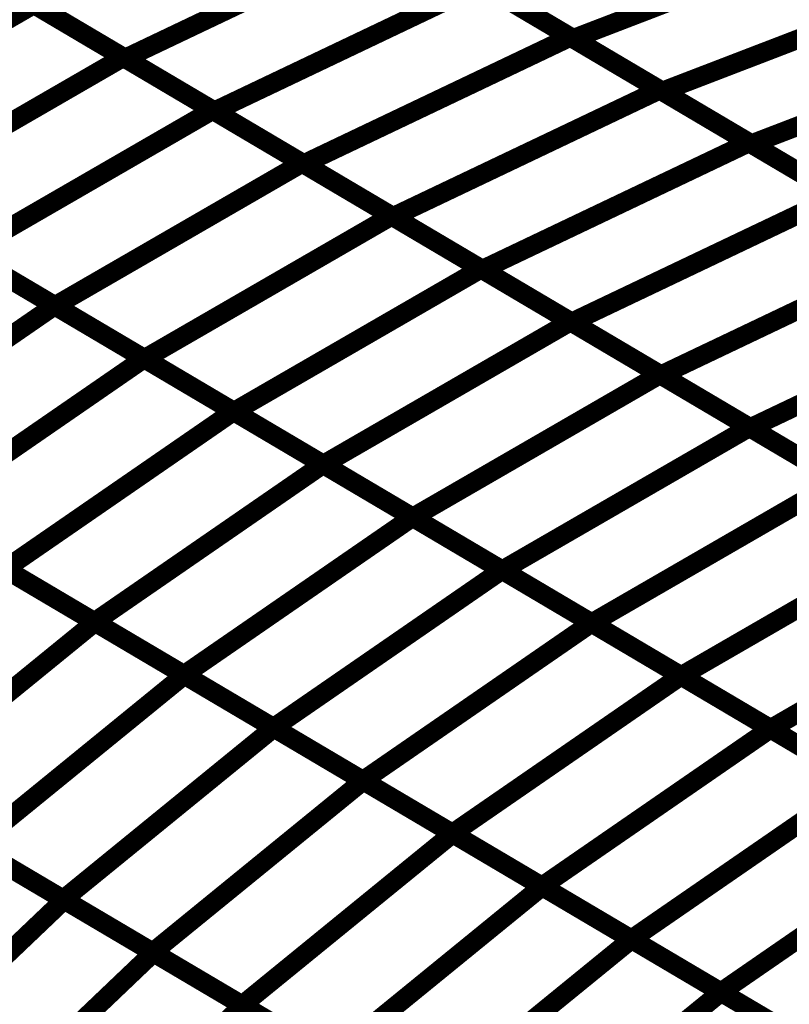
# Model space of a CAD drawing. Extents: x -0.94 to 0.87, y 0.03 to 3.7.
# Drawn here: x -0.12 to 0, y 1.24 to 1.39 of the extents above; entities that cross this region are included whole.
import ezdxf

# ---------------------------------------------------------------- set-up
doc = ezdxf.new("R2010")
doc.units = 0
doc.header["$MEASUREMENT"] = 0

msp = doc.modelspace()

# ---------------------------------------------------------------- linework, layer by layer
at = {"color": 0}
for points in [[(-0.061079, 1.403685, 0.003, 0.003, 0), (-0.10239, 1.384024, 0.003, 0.003, 0)], [(-0.10239, 1.384024, 0.003, 0.003, 0), (-0.061079, 1.403685, 0.003, 0.003, 0)], [(-0.061079, 1.403685, 0.003, 0.003, 0), (-0.10239, 1.384024, 0.003, 0.003, 0)], [(-0.10239, 1.384024, 0.003, 0.003, 0), (-0.061079, 1.403685, 0.003, 0.003, 0)], [(-0.061079, 1.403685, 0.003, 0.003, 0), (-0.033402, 1.387335, 0.003, 0.003, 0)], [(-0.061079, 1.403685, 0.003, 0.003, 0), (-0.033402, 1.387335, 0.003, 0.003, 0)], [(-0.032961, 1.387071, 0.003, 0.003, 0), (-0.060559, 1.403378, 0.003, 0.003, 0)], [(-0.032961, 1.387071, 0.003, 0.003, 0), (-0.060559, 1.403378, 0.003, 0.003, 0)], [(0.011472, 1.404134, 0.003, 0.003, 0), (-0.032961, 1.387071, 0.003, 0.003, 0)], [(-0.032961, 1.387071, 0.003, 0.003, 0), (0.011472, 1.404134, 0.003, 0.003, 0)], [(0.011472, 1.404134, 0.003, 0.003, 0), (-0.032961, 1.387071, 0.003, 0.003, 0)], [(-0.032961, 1.387071, 0.003, 0.003, 0), (0.011472, 1.404134, 0.003, 0.003, 0)], [(-0.10239, 1.384024, 0.003, 0.003, 0), (-0.130067, 1.400374, 0.003, 0.003, 0)], [(-0.10239, 1.384024, 0.003, 0.003, 0), (-0.130067, 1.400374, 0.003, 0.003, 0)], [(-0.04724, 1.395508, 0.003, 0.003, 0), (-0.088551, 1.375846, 0.003, 0.003, 0)], [(-0.088551, 1.375846, 0.003, 0.003, 0), (-0.04724, 1.395508, 0.003, 0.003, 0)], [(-0.04724, 1.395508, 0.003, 0.003, 0), (-0.088551, 1.375846, 0.003, 0.003, 0)], [(-0.088551, 1.375846, 0.003, 0.003, 0), (-0.04724, 1.395508, 0.003, 0.003, 0)], [(-0.04724, 1.395508, 0.003, 0.003, 0), (-0.019567, 1.379157, 0.003, 0.003, 0)], [(-0.04724, 1.395508, 0.003, 0.003, 0), (-0.019567, 1.379157, 0.003, 0.003, 0)], [(0.025276, 1.39598, 0.003, 0.003, 0), (-0.019157, 1.378917, 0.003, 0.003, 0)], [(-0.019157, 1.378917, 0.003, 0.003, 0), (0.025276, 1.39598, 0.003, 0.003, 0)], [(0.025276, 1.39598, 0.003, 0.003, 0), (-0.019157, 1.378917, 0.003, 0.003, 0)], [(-0.019157, 1.378917, 0.003, 0.003, 0), (0.025276, 1.39598, 0.003, 0.003, 0)], [(-0.019157, 1.378917, 0.003, 0.003, 0), (-0.04676, 1.395224, 0.003, 0.003, 0)], [(-0.019157, 1.378917, 0.003, 0.003, 0), (-0.04676, 1.395224, 0.003, 0.003, 0)], [(-0.154827, 1.370256, 0.003, 0.003, 0), (-0.116531, 1.392378, 0.003, 0.003, 0)], [(-0.154827, 1.370256, 0.003, 0.003, 0), (-0.116531, 1.392378, 0.003, 0.003, 0)], [(-0.116531, 1.392378, 0.003, 0.003, 0), (-0.088815, 1.376004, 0.003, 0.003, 0)], [(-0.116531, 1.392378, 0.003, 0.003, 0), (-0.088815, 1.376004, 0.003, 0.003, 0)], [(-0.088551, 1.375846, 0.003, 0.003, 0), (-0.116228, 1.392201, 0.003, 0.003, 0)], [(-0.088551, 1.375846, 0.003, 0.003, 0), (-0.116228, 1.392201, 0.003, 0.003, 0)], [(0.039079, 1.387823, 0.003, 0.003, 0), (-0.005354, 1.37076, 0.003, 0.003, 0)], [(-0.005354, 1.37076, 0.003, 0.003, 0), (0.039079, 1.387823, 0.003, 0.003, 0)], [(0.039079, 1.387823, 0.003, 0.003, 0), (-0.005354, 1.37076, 0.003, 0.003, 0)], [(-0.005354, 1.37076, 0.003, 0.003, 0), (0.039079, 1.387823, 0.003, 0.003, 0)], [(-0.033402, 1.387335, 0.003, 0.003, 0), (-0.074717, 1.367673, 0.003, 0.003, 0)], [(-0.074717, 1.367673, 0.003, 0.003, 0), (-0.033402, 1.387335, 0.003, 0.003, 0)], [(-0.033402, 1.387335, 0.003, 0.003, 0), (-0.074717, 1.367673, 0.003, 0.003, 0)], [(-0.074717, 1.367673, 0.003, 0.003, 0), (-0.033402, 1.387335, 0.003, 0.003, 0)], [(-0.033402, 1.387335, 0.003, 0.003, 0), (-0.005728, 1.37098, 0.003, 0.003, 0)], [(-0.033402, 1.387335, 0.003, 0.003, 0), (-0.005728, 1.37098, 0.003, 0.003, 0)], [(-0.005354, 1.37076, 0.003, 0.003, 0), (-0.032961, 1.387071, 0.003, 0.003, 0)], [(-0.005354, 1.37076, 0.003, 0.003, 0), (-0.032961, 1.387071, 0.003, 0.003, 0)], [(-0.140969, 1.362067, 0.003, 0.003, 0), (-0.102673, 1.384193, 0.003, 0.003, 0)], [(-0.140969, 1.362067, 0.003, 0.003, 0), (-0.102673, 1.384193, 0.003, 0.003, 0)], [(-0.102673, 1.384193, 0.003, 0.003, 0), (-0.074957, 1.367815, 0.003, 0.003, 0)], [(-0.102673, 1.384193, 0.003, 0.003, 0), (-0.074957, 1.367815, 0.003, 0.003, 0)], [(-0.074717, 1.367673, 0.003, 0.003, 0), (-0.10239, 1.384024, 0.003, 0.003, 0)], [(-0.074717, 1.367673, 0.003, 0.003, 0), (-0.10239, 1.384024, 0.003, 0.003, 0)], [(-0.019567, 1.379157, 0.003, 0.003, 0), (-0.060878, 1.359496, 0.003, 0.003, 0)], [(-0.060878, 1.359496, 0.003, 0.003, 0), (-0.019567, 1.379157, 0.003, 0.003, 0)], [(-0.019567, 1.379157, 0.003, 0.003, 0), (-0.060878, 1.359496, 0.003, 0.003, 0)], [(-0.060878, 1.359496, 0.003, 0.003, 0), (-0.019567, 1.379157, 0.003, 0.003, 0)], [(-0.019567, 1.379157, 0.003, 0.003, 0), (0.00811, 1.362807, 0.003, 0.003, 0)], [(-0.019567, 1.379157, 0.003, 0.003, 0), (0.00811, 1.362807, 0.003, 0.003, 0)], [(0.008449, 1.362606, 0.003, 0.003, 0), (-0.019157, 1.378917, 0.003, 0.003, 0)], [(0.008449, 1.362606, 0.003, 0.003, 0), (-0.019157, 1.378917, 0.003, 0.003, 0)], [(-0.088815, 1.376004, 0.003, 0.003, 0), (-0.12711, 1.353882, 0.003, 0.003, 0)], [(-0.12711, 1.353882, 0.003, 0.003, 0), (-0.088815, 1.376004, 0.003, 0.003, 0)], [(-0.088815, 1.376004, 0.003, 0.003, 0), (-0.12711, 1.353882, 0.003, 0.003, 0)], [(-0.12711, 1.353882, 0.003, 0.003, 0), (-0.088815, 1.376004, 0.003, 0.003, 0)], [(-0.088815, 1.376004, 0.003, 0.003, 0), (-0.061098, 1.359626, 0.003, 0.003, 0)], [(-0.088815, 1.376004, 0.003, 0.003, 0), (-0.061098, 1.359626, 0.003, 0.003, 0)], [(-0.060878, 1.359496, 0.003, 0.003, 0), (-0.088551, 1.375846, 0.003, 0.003, 0)], [(-0.060878, 1.359496, 0.003, 0.003, 0), (-0.088551, 1.375846, 0.003, 0.003, 0)], [(-0.005728, 1.37098, 0.003, 0.003, 0), (-0.047039, 1.351319, 0.003, 0.003, 0)], [(-0.047039, 1.351319, 0.003, 0.003, 0), (-0.005728, 1.37098, 0.003, 0.003, 0)], [(-0.005728, 1.37098, 0.003, 0.003, 0), (-0.047039, 1.351319, 0.003, 0.003, 0)], [(-0.047039, 1.351319, 0.003, 0.003, 0), (-0.005728, 1.37098, 0.003, 0.003, 0)], [(-0.005728, 1.37098, 0.003, 0.003, 0), (0.021953, 1.35463, 0.003, 0.003, 0)], [(-0.005728, 1.37098, 0.003, 0.003, 0), (0.021953, 1.35463, 0.003, 0.003, 0)], [(0.022248, 1.354453, 0.003, 0.003, 0), (-0.005354, 1.37076, 0.003, 0.003, 0)], [(0.022248, 1.354453, 0.003, 0.003, 0), (-0.005354, 1.37076, 0.003, 0.003, 0)], [(-0.074957, 1.367815, 0.003, 0.003, 0), (-0.113252, 1.345693, 0.003, 0.003, 0)], [(-0.113252, 1.345693, 0.003, 0.003, 0), (-0.074957, 1.367815, 0.003, 0.003, 0)], [(-0.074957, 1.367815, 0.003, 0.003, 0), (-0.113252, 1.345693, 0.003, 0.003, 0)], [(-0.113252, 1.345693, 0.003, 0.003, 0), (-0.074957, 1.367815, 0.003, 0.003, 0)], [(-0.074957, 1.367815, 0.003, 0.003, 0), (-0.04724, 1.351437, 0.003, 0.003, 0)], [(-0.074957, 1.367815, 0.003, 0.003, 0), (-0.04724, 1.351437, 0.003, 0.003, 0)], [(-0.047039, 1.351319, 0.003, 0.003, 0), (-0.074717, 1.367673, 0.003, 0.003, 0)], [(-0.047039, 1.351319, 0.003, 0.003, 0), (-0.074717, 1.367673, 0.003, 0.003, 0)], [(-0.113252, 1.345693, 0.003, 0.003, 0), (-0.140969, 1.362067, 0.003, 0.003, 0)], [(-0.113252, 1.345693, 0.003, 0.003, 0), (-0.140969, 1.362067, 0.003, 0.003, 0)], [(0.00811, 1.362807, 0.003, 0.003, 0), (-0.033201, 1.343146, 0.003, 0.003, 0)], [(-0.033201, 1.343146, 0.003, 0.003, 0), (0.00811, 1.362807, 0.003, 0.003, 0)], [(0.00811, 1.362807, 0.003, 0.003, 0), (-0.033201, 1.343146, 0.003, 0.003, 0)], [(-0.033201, 1.343146, 0.003, 0.003, 0), (0.00811, 1.362807, 0.003, 0.003, 0)], [(-0.061098, 1.359626, 0.003, 0.003, 0), (-0.099394, 1.337504, 0.003, 0.003, 0)], [(-0.099394, 1.337504, 0.003, 0.003, 0), (-0.061098, 1.359626, 0.003, 0.003, 0)], [(-0.061098, 1.359626, 0.003, 0.003, 0), (-0.099394, 1.337504, 0.003, 0.003, 0)], [(-0.099394, 1.337504, 0.003, 0.003, 0), (-0.061098, 1.359626, 0.003, 0.003, 0)], [(-0.061098, 1.359626, 0.003, 0.003, 0), (-0.033382, 1.343252, 0.003, 0.003, 0)], [(-0.061098, 1.359626, 0.003, 0.003, 0), (-0.033382, 1.343252, 0.003, 0.003, 0)], [(-0.033201, 1.343146, 0.003, 0.003, 0), (-0.060878, 1.359496, 0.003, 0.003, 0)], [(-0.033201, 1.343146, 0.003, 0.003, 0), (-0.060878, 1.359496, 0.003, 0.003, 0)], [(0.021953, 1.35463, 0.003, 0.003, 0), (-0.019358, 1.334969, 0.003, 0.003, 0)], [(-0.019358, 1.334969, 0.003, 0.003, 0), (0.021953, 1.35463, 0.003, 0.003, 0)], [(0.021953, 1.35463, 0.003, 0.003, 0), (-0.019358, 1.334969, 0.003, 0.003, 0)], [(-0.019358, 1.334969, 0.003, 0.003, 0), (0.021953, 1.35463, 0.003, 0.003, 0)], [(-0.099394, 1.337504, 0.003, 0.003, 0), (-0.12711, 1.353882, 0.003, 0.003, 0)], [(-0.099394, 1.337504, 0.003, 0.003, 0), (-0.12711, 1.353882, 0.003, 0.003, 0)], [(-0.04724, 1.351437, 0.003, 0.003, 0), (-0.085535, 1.329315, 0.003, 0.003, 0)], [(-0.085535, 1.329315, 0.003, 0.003, 0), (-0.04724, 1.351437, 0.003, 0.003, 0)], [(-0.04724, 1.351437, 0.003, 0.003, 0), (-0.085535, 1.329315, 0.003, 0.003, 0)], [(-0.085535, 1.329315, 0.003, 0.003, 0), (-0.04724, 1.351437, 0.003, 0.003, 0)], [(-0.04724, 1.351437, 0.003, 0.003, 0), (-0.019524, 1.335063, 0.003, 0.003, 0)], [(-0.04724, 1.351437, 0.003, 0.003, 0), (-0.019524, 1.335063, 0.003, 0.003, 0)], [(-0.019358, 1.334969, 0.003, 0.003, 0), (-0.047039, 1.351319, 0.003, 0.003, 0)], [(-0.019358, 1.334969, 0.003, 0.003, 0), (-0.047039, 1.351319, 0.003, 0.003, 0)], [(-0.085535, 1.329315, 0.003, 0.003, 0), (-0.113252, 1.345693, 0.003, 0.003, 0)], [(-0.085535, 1.329315, 0.003, 0.003, 0), (-0.113252, 1.345693, 0.003, 0.003, 0)], [(0.035791, 1.346453, 0.003, 0.003, 0), (-0.00552, 1.326791, 0.003, 0.003, 0)], [(-0.00552, 1.326791, 0.003, 0.003, 0), (0.035791, 1.346453, 0.003, 0.003, 0)], [(0.035791, 1.346453, 0.003, 0.003, 0), (-0.00552, 1.326791, 0.003, 0.003, 0)], [(-0.00552, 1.326791, 0.003, 0.003, 0), (0.035791, 1.346453, 0.003, 0.003, 0)], [(-0.033382, 1.343252, 0.003, 0.003, 0), (-0.071677, 1.32113, 0.003, 0.003, 0)], [(-0.071677, 1.32113, 0.003, 0.003, 0), (-0.033382, 1.343252, 0.003, 0.003, 0)], [(-0.033382, 1.343252, 0.003, 0.003, 0), (-0.071677, 1.32113, 0.003, 0.003, 0)], [(-0.071677, 1.32113, 0.003, 0.003, 0), (-0.033382, 1.343252, 0.003, 0.003, 0)], [(-0.033382, 1.343252, 0.003, 0.003, 0), (-0.005665, 1.326878, 0.003, 0.003, 0)], [(-0.033382, 1.343252, 0.003, 0.003, 0), (-0.005665, 1.326878, 0.003, 0.003, 0)], [(-0.00552, 1.326791, 0.003, 0.003, 0), (-0.033201, 1.343146, 0.003, 0.003, 0)], [(-0.00552, 1.326791, 0.003, 0.003, 0), (-0.033201, 1.343146, 0.003, 0.003, 0)], [(-0.071677, 1.32113, 0.003, 0.003, 0), (-0.099394, 1.337504, 0.003, 0.003, 0)], [(-0.071677, 1.32113, 0.003, 0.003, 0), (-0.099394, 1.337504, 0.003, 0.003, 0)], [(-0.019524, 1.335063, 0.003, 0.003, 0), (-0.057815, 1.312941, 0.003, 0.003, 0)], [(-0.057815, 1.312941, 0.003, 0.003, 0), (-0.019524, 1.335063, 0.003, 0.003, 0)], [(-0.019524, 1.335063, 0.003, 0.003, 0), (-0.057815, 1.312941, 0.003, 0.003, 0)], [(-0.057815, 1.312941, 0.003, 0.003, 0), (-0.019524, 1.335063, 0.003, 0.003, 0)], [(-0.019524, 1.335063, 0.003, 0.003, 0), (0.008197, 1.318689, 0.003, 0.003, 0)], [(-0.019524, 1.335063, 0.003, 0.003, 0), (0.008197, 1.318689, 0.003, 0.003, 0)], [(0.008319, 1.318614, 0.003, 0.003, 0), (-0.019358, 1.334969, 0.003, 0.003, 0)], [(0.008319, 1.318614, 0.003, 0.003, 0), (-0.019358, 1.334969, 0.003, 0.003, 0)], [(-0.057815, 1.312941, 0.003, 0.003, 0), (-0.085535, 1.329315, 0.003, 0.003, 0)], [(-0.057815, 1.312941, 0.003, 0.003, 0), (-0.085535, 1.329315, 0.003, 0.003, 0)], [(-0.005665, 1.326878, 0.003, 0.003, 0), (-0.043961, 1.304756, 0.003, 0.003, 0)], [(-0.043961, 1.304756, 0.003, 0.003, 0), (-0.005665, 1.326878, 0.003, 0.003, 0)], [(-0.005665, 1.326878, 0.003, 0.003, 0), (-0.043961, 1.304756, 0.003, 0.003, 0)], [(-0.043961, 1.304756, 0.003, 0.003, 0), (-0.005665, 1.326878, 0.003, 0.003, 0)], [(-0.005665, 1.326878, 0.003, 0.003, 0), (0.022051, 1.3105, 0.003, 0.003, 0)], [(-0.005665, 1.326878, 0.003, 0.003, 0), (0.022051, 1.3105, 0.003, 0.003, 0)], [(0.022157, 1.310441, 0.003, 0.003, 0), (-0.00552, 1.326791, 0.003, 0.003, 0)], [(0.022157, 1.310441, 0.003, 0.003, 0), (-0.00552, 1.326791, 0.003, 0.003, 0)], [(-0.043961, 1.304756, 0.003, 0.003, 0), (-0.071677, 1.32113, 0.003, 0.003, 0)], [(-0.043961, 1.304756, 0.003, 0.003, 0), (-0.071677, 1.32113, 0.003, 0.003, 0)], [(0.008197, 1.318689, 0.003, 0.003, 0), (-0.030098, 1.296567, 0.003, 0.003, 0)], [(-0.030098, 1.296567, 0.003, 0.003, 0), (0.008197, 1.318689, 0.003, 0.003, 0)], [(0.008197, 1.318689, 0.003, 0.003, 0), (-0.030098, 1.296567, 0.003, 0.003, 0)], [(-0.030098, 1.296567, 0.003, 0.003, 0), (0.008197, 1.318689, 0.003, 0.003, 0)], [(-0.030098, 1.296567, 0.003, 0.003, 0), (-0.057815, 1.312941, 0.003, 0.003, 0)], [(-0.030098, 1.296567, 0.003, 0.003, 0), (-0.057815, 1.312941, 0.003, 0.003, 0)], [(0.022051, 1.3105, 0.003, 0.003, 0), (-0.016244, 1.288378, 0.003, 0.003, 0)], [(-0.016244, 1.288378, 0.003, 0.003, 0), (0.022051, 1.3105, 0.003, 0.003, 0)], [(0.022051, 1.3105, 0.003, 0.003, 0), (-0.016244, 1.288378, 0.003, 0.003, 0)], [(-0.016244, 1.288378, 0.003, 0.003, 0), (0.022051, 1.3105, 0.003, 0.003, 0)], [(-0.079398, 1.280362, 0.003, 0.003, 0), (-0.043992, 1.304776, 0.003, 0.003, 0)], [(-0.079398, 1.280362, 0.003, 0.003, 0), (-0.043992, 1.304776, 0.003, 0.003, 0)], [(-0.043992, 1.304776, 0.003, 0.003, 0), (-0.016268, 1.288394, 0.003, 0.003, 0)], [(-0.043992, 1.304776, 0.003, 0.003, 0), (-0.016268, 1.288394, 0.003, 0.003, 0)], [(-0.016244, 1.288378, 0.003, 0.003, 0), (-0.043961, 1.304756, 0.003, 0.003, 0)], [(-0.016244, 1.288378, 0.003, 0.003, 0), (-0.043961, 1.304756, 0.003, 0.003, 0)], [(0.035913, 1.302311, 0.003, 0.003, 0), (-0.002382, 1.280189, 0.003, 0.003, 0)], [(-0.002382, 1.280189, 0.003, 0.003, 0), (0.035913, 1.302311, 0.003, 0.003, 0)], [(0.035913, 1.302311, 0.003, 0.003, 0), (-0.002382, 1.280189, 0.003, 0.003, 0)], [(-0.002382, 1.280189, 0.003, 0.003, 0), (0.035913, 1.302311, 0.003, 0.003, 0)], [(-0.065535, 1.272169, 0.003, 0.003, 0), (-0.03013, 1.296583, 0.003, 0.003, 0)], [(-0.065535, 1.272169, 0.003, 0.003, 0), (-0.03013, 1.296583, 0.003, 0.003, 0)], [(-0.03013, 1.296583, 0.003, 0.003, 0), (-0.002402, 1.280201, 0.003, 0.003, 0)], [(-0.03013, 1.296583, 0.003, 0.003, 0), (-0.002402, 1.280201, 0.003, 0.003, 0)], [(-0.002382, 1.280189, 0.003, 0.003, 0), (-0.030098, 1.296567, 0.003, 0.003, 0)], [(-0.002382, 1.280189, 0.003, 0.003, 0), (-0.030098, 1.296567, 0.003, 0.003, 0)], [(-0.016268, 1.288394, 0.003, 0.003, 0), (-0.051673, 1.26398, 0.003, 0.003, 0)], [(-0.051673, 1.26398, 0.003, 0.003, 0), (-0.016268, 1.288394, 0.003, 0.003, 0)], [(-0.016268, 1.288394, 0.003, 0.003, 0), (-0.051673, 1.26398, 0.003, 0.003, 0)], [(-0.051673, 1.26398, 0.003, 0.003, 0), (-0.016268, 1.288394, 0.003, 0.003, 0)], [(-0.016268, 1.288394, 0.003, 0.003, 0), (0.011461, 1.272012, 0.003, 0.003, 0)], [(-0.016268, 1.288394, 0.003, 0.003, 0), (0.011461, 1.272012, 0.003, 0.003, 0)], [(0.011472, 1.272004, 0.003, 0.003, 0), (-0.016244, 1.288378, 0.003, 0.003, 0)], [(0.011472, 1.272004, 0.003, 0.003, 0), (-0.016244, 1.288378, 0.003, 0.003, 0)], [(-0.051673, 1.26398, 0.003, 0.003, 0), (-0.079398, 1.280362, 0.003, 0.003, 0)], [(-0.051673, 1.26398, 0.003, 0.003, 0), (-0.079398, 1.280362, 0.003, 0.003, 0)], [(-0.002402, 1.280201, 0.003, 0.003, 0), (-0.037807, 1.255787, 0.003, 0.003, 0)], [(-0.037807, 1.255787, 0.003, 0.003, 0), (-0.002402, 1.280201, 0.003, 0.003, 0)], [(-0.002402, 1.280201, 0.003, 0.003, 0), (-0.037807, 1.255787, 0.003, 0.003, 0)], [(-0.037807, 1.255787, 0.003, 0.003, 0), (-0.002402, 1.280201, 0.003, 0.003, 0)], [(-0.002402, 1.280201, 0.003, 0.003, 0), (0.025327, 1.263819, 0.003, 0.003, 0)], [(-0.002402, 1.280201, 0.003, 0.003, 0), (0.025327, 1.263819, 0.003, 0.003, 0)], [(0.025335, 1.263815, 0.003, 0.003, 0), (-0.002382, 1.280189, 0.003, 0.003, 0)], [(0.025335, 1.263815, 0.003, 0.003, 0), (-0.002382, 1.280189, 0.003, 0.003, 0)], [(-0.037807, 1.255787, 0.003, 0.003, 0), (-0.065535, 1.272169, 0.003, 0.003, 0)], [(-0.037807, 1.255787, 0.003, 0.003, 0), (-0.065535, 1.272169, 0.003, 0.003, 0)], [(0.011461, 1.272012, 0.003, 0.003, 0), (-0.023945, 1.247598, 0.003, 0.003, 0)], [(-0.023945, 1.247598, 0.003, 0.003, 0), (0.011461, 1.272012, 0.003, 0.003, 0)], [(0.011461, 1.272012, 0.003, 0.003, 0), (-0.023945, 1.247598, 0.003, 0.003, 0)], [(-0.023945, 1.247598, 0.003, 0.003, 0), (0.011461, 1.272012, 0.003, 0.003, 0)], [(-0.023945, 1.247598, 0.003, 0.003, 0), (-0.051673, 1.26398, 0.003, 0.003, 0)], [(-0.023945, 1.247598, 0.003, 0.003, 0), (-0.051673, 1.26398, 0.003, 0.003, 0)], [(0.025327, 1.263819, 0.003, 0.003, 0), (-0.010079, 1.239406, 0.003, 0.003, 0)], [(-0.010079, 1.239406, 0.003, 0.003, 0), (0.025327, 1.263819, 0.003, 0.003, 0)], [(0.025327, 1.263819, 0.003, 0.003, 0), (-0.010079, 1.239406, 0.003, 0.003, 0)], [(-0.010079, 1.239406, 0.003, 0.003, 0), (0.025327, 1.263819, 0.003, 0.003, 0)], [(-0.010079, 1.239406, 0.003, 0.003, 0), (-0.037807, 1.255787, 0.003, 0.003, 0)], [(-0.010079, 1.239406, 0.003, 0.003, 0), (-0.037807, 1.255787, 0.003, 0.003, 0)], [(0.003783, 1.231217, 0.003, 0.003, 0), (-0.023945, 1.247598, 0.003, 0.003, 0)], [(0.003783, 1.231217, 0.003, 0.003, 0), (-0.023945, 1.247598, 0.003, 0.003, 0)], [(0.01765, 1.223024, 0.003, 0.003, 0), (-0.010079, 1.239406, 0.003, 0.003, 0)], [(0.01765, 1.223024, 0.003, 0.003, 0), (-0.010079, 1.239406, 0.003, 0.003, 0)]]:
    msp.add_lwpolyline(points, format="xyseb", dxfattribs=at)
at = {"color": 118}
for points in [[(-0.13039, 1.400567, 0.003, 0.003, 0), (-0.102673, 1.384193, 0.003, 0.003, 0)], [(-0.13039, 1.400567, 0.003, 0.003, 0), (-0.102673, 1.384193, 0.003, 0.003, 0)], [(-0.116531, 1.392378, 0.003, 0.003, 0), (-0.154827, 1.370256, 0.003, 0.003, 0)], [(-0.116531, 1.392378, 0.003, 0.003, 0), (-0.154827, 1.370256, 0.003, 0.003, 0)], [(-0.102673, 1.384193, 0.003, 0.003, 0), (-0.140969, 1.362067, 0.003, 0.003, 0)], [(-0.102673, 1.384193, 0.003, 0.003, 0), (-0.140969, 1.362067, 0.003, 0.003, 0)], [(-0.141043, 1.362114, 0.003, 0.003, 0), (-0.113311, 1.345728, 0.003, 0.003, 0)], [(-0.141043, 1.362114, 0.003, 0.003, 0), (-0.113311, 1.345728, 0.003, 0.003, 0)], [(-0.127181, 1.353921, 0.003, 0.003, 0), (-0.099449, 1.337539, 0.003, 0.003, 0)], [(-0.127181, 1.353921, 0.003, 0.003, 0), (-0.099449, 1.337539, 0.003, 0.003, 0)], [(-0.113311, 1.345728, 0.003, 0.003, 0), (-0.148717, 1.321315, 0.003, 0.003, 0)], [(-0.148717, 1.321315, 0.003, 0.003, 0), (-0.113311, 1.345728, 0.003, 0.003, 0)], [(-0.113311, 1.345728, 0.003, 0.003, 0), (-0.148717, 1.321315, 0.003, 0.003, 0)], [(-0.148717, 1.321315, 0.003, 0.003, 0), (-0.113311, 1.345728, 0.003, 0.003, 0)], [(-0.113311, 1.345728, 0.003, 0.003, 0), (-0.085587, 1.329346, 0.003, 0.003, 0)], [(-0.113311, 1.345728, 0.003, 0.003, 0), (-0.085587, 1.329346, 0.003, 0.003, 0)], [(-0.099449, 1.337539, 0.003, 0.003, 0), (-0.134854, 1.313126, 0.003, 0.003, 0)], [(-0.134854, 1.313126, 0.003, 0.003, 0), (-0.099449, 1.337539, 0.003, 0.003, 0)], [(-0.099449, 1.337539, 0.003, 0.003, 0), (-0.134854, 1.313126, 0.003, 0.003, 0)], [(-0.134854, 1.313126, 0.003, 0.003, 0), (-0.099449, 1.337539, 0.003, 0.003, 0)], [(-0.099449, 1.337539, 0.003, 0.003, 0), (-0.071724, 1.321157, 0.003, 0.003, 0)], [(-0.099449, 1.337539, 0.003, 0.003, 0), (-0.071724, 1.321157, 0.003, 0.003, 0)], [(-0.085587, 1.329346, 0.003, 0.003, 0), (-0.120992, 1.304933, 0.003, 0.003, 0)], [(-0.120992, 1.304933, 0.003, 0.003, 0), (-0.085587, 1.329346, 0.003, 0.003, 0)], [(-0.085587, 1.329346, 0.003, 0.003, 0), (-0.120992, 1.304933, 0.003, 0.003, 0)], [(-0.120992, 1.304933, 0.003, 0.003, 0), (-0.085587, 1.329346, 0.003, 0.003, 0)], [(-0.085587, 1.329346, 0.003, 0.003, 0), (-0.057858, 1.312965, 0.003, 0.003, 0)], [(-0.085587, 1.329346, 0.003, 0.003, 0), (-0.057858, 1.312965, 0.003, 0.003, 0)], [(-0.071724, 1.321157, 0.003, 0.003, 0), (-0.107126, 1.296744, 0.003, 0.003, 0)], [(-0.107126, 1.296744, 0.003, 0.003, 0), (-0.071724, 1.321157, 0.003, 0.003, 0)], [(-0.071724, 1.321157, 0.003, 0.003, 0), (-0.107126, 1.296744, 0.003, 0.003, 0)], [(-0.107126, 1.296744, 0.003, 0.003, 0), (-0.071724, 1.321157, 0.003, 0.003, 0)], [(-0.071724, 1.321157, 0.003, 0.003, 0), (-0.043992, 1.304776, 0.003, 0.003, 0)], [(-0.071724, 1.321157, 0.003, 0.003, 0), (-0.043992, 1.304776, 0.003, 0.003, 0)], [(-0.107126, 1.296744, 0.003, 0.003, 0), (-0.134854, 1.313126, 0.003, 0.003, 0)], [(-0.107126, 1.296744, 0.003, 0.003, 0), (-0.134854, 1.313126, 0.003, 0.003, 0)], [(-0.134783, 1.313083, 0.003, 0.003, 0), (-0.107067, 1.296709, 0.003, 0.003, 0)], [(-0.134783, 1.313083, 0.003, 0.003, 0), (-0.107067, 1.296709, 0.003, 0.003, 0)], [(-0.057858, 1.312965, 0.003, 0.003, 0), (-0.093264, 1.288551, 0.003, 0.003, 0)], [(-0.093264, 1.288551, 0.003, 0.003, 0), (-0.057858, 1.312965, 0.003, 0.003, 0)], [(-0.057858, 1.312965, 0.003, 0.003, 0), (-0.093264, 1.288551, 0.003, 0.003, 0)], [(-0.093264, 1.288551, 0.003, 0.003, 0), (-0.057858, 1.312965, 0.003, 0.003, 0)], [(-0.057858, 1.312965, 0.003, 0.003, 0), (-0.03013, 1.296583, 0.003, 0.003, 0)], [(-0.057858, 1.312965, 0.003, 0.003, 0), (-0.03013, 1.296583, 0.003, 0.003, 0)], [(-0.093264, 1.288551, 0.003, 0.003, 0), (-0.120992, 1.304933, 0.003, 0.003, 0)], [(-0.093264, 1.288551, 0.003, 0.003, 0), (-0.120992, 1.304933, 0.003, 0.003, 0)], [(-0.120925, 1.304898, 0.003, 0.003, 0), (-0.093213, 1.288524, 0.003, 0.003, 0)], [(-0.120925, 1.304898, 0.003, 0.003, 0), (-0.093213, 1.288524, 0.003, 0.003, 0)], [(-0.043992, 1.304776, 0.003, 0.003, 0), (-0.079398, 1.280362, 0.003, 0.003, 0)], [(-0.043992, 1.304776, 0.003, 0.003, 0), (-0.079398, 1.280362, 0.003, 0.003, 0)], [(-0.107067, 1.296709, 0.003, 0.003, 0), (-0.139681, 1.270142, 0.003, 0.003, 0)], [(-0.139681, 1.270142, 0.003, 0.003, 0), (-0.107067, 1.296709, 0.003, 0.003, 0)], [(-0.107067, 1.296709, 0.003, 0.003, 0), (-0.139681, 1.270142, 0.003, 0.003, 0)], [(-0.139681, 1.270142, 0.003, 0.003, 0), (-0.107067, 1.296709, 0.003, 0.003, 0)], [(-0.079398, 1.280362, 0.003, 0.003, 0), (-0.107126, 1.296744, 0.003, 0.003, 0)], [(-0.079398, 1.280362, 0.003, 0.003, 0), (-0.107126, 1.296744, 0.003, 0.003, 0)], [(-0.107067, 1.296709, 0.003, 0.003, 0), (-0.079354, 1.280335, 0.003, 0.003, 0)], [(-0.107067, 1.296709, 0.003, 0.003, 0), (-0.079354, 1.280335, 0.003, 0.003, 0)], [(-0.03013, 1.296583, 0.003, 0.003, 0), (-0.065535, 1.272169, 0.003, 0.003, 0)], [(-0.03013, 1.296583, 0.003, 0.003, 0), (-0.065535, 1.272169, 0.003, 0.003, 0)], [(-0.093213, 1.288524, 0.003, 0.003, 0), (-0.125827, 1.261957, 0.003, 0.003, 0)], [(-0.125827, 1.261957, 0.003, 0.003, 0), (-0.093213, 1.288524, 0.003, 0.003, 0)], [(-0.093213, 1.288524, 0.003, 0.003, 0), (-0.125827, 1.261957, 0.003, 0.003, 0)], [(-0.125827, 1.261957, 0.003, 0.003, 0), (-0.093213, 1.288524, 0.003, 0.003, 0)], [(-0.065535, 1.272169, 0.003, 0.003, 0), (-0.093264, 1.288551, 0.003, 0.003, 0)], [(-0.065535, 1.272169, 0.003, 0.003, 0), (-0.093264, 1.288551, 0.003, 0.003, 0)], [(-0.093213, 1.288524, 0.003, 0.003, 0), (-0.065496, 1.272146, 0.003, 0.003, 0)], [(-0.093213, 1.288524, 0.003, 0.003, 0), (-0.065496, 1.272146, 0.003, 0.003, 0)], [(-0.079354, 1.280335, 0.003, 0.003, 0), (-0.111969, 1.253768, 0.003, 0.003, 0)], [(-0.111969, 1.253768, 0.003, 0.003, 0), (-0.079354, 1.280335, 0.003, 0.003, 0)], [(-0.079354, 1.280335, 0.003, 0.003, 0), (-0.111969, 1.253768, 0.003, 0.003, 0)], [(-0.111969, 1.253768, 0.003, 0.003, 0), (-0.079354, 1.280335, 0.003, 0.003, 0)], [(-0.079354, 1.280335, 0.003, 0.003, 0), (-0.051642, 1.263961, 0.003, 0.003, 0)], [(-0.079354, 1.280335, 0.003, 0.003, 0), (-0.051642, 1.263961, 0.003, 0.003, 0)], [(-0.065496, 1.272146, 0.003, 0.003, 0), (-0.09811, 1.245579, 0.003, 0.003, 0)], [(-0.09811, 1.245579, 0.003, 0.003, 0), (-0.065496, 1.272146, 0.003, 0.003, 0)], [(-0.065496, 1.272146, 0.003, 0.003, 0), (-0.09811, 1.245579, 0.003, 0.003, 0)], [(-0.09811, 1.245579, 0.003, 0.003, 0), (-0.065496, 1.272146, 0.003, 0.003, 0)], [(-0.065496, 1.272146, 0.003, 0.003, 0), (-0.037783, 1.255772, 0.003, 0.003, 0)], [(-0.065496, 1.272146, 0.003, 0.003, 0), (-0.037783, 1.255772, 0.003, 0.003, 0)], [(-0.111969, 1.253768, 0.003, 0.003, 0), (-0.139681, 1.270142, 0.003, 0.003, 0)], [(-0.111969, 1.253768, 0.003, 0.003, 0), (-0.139681, 1.270142, 0.003, 0.003, 0)], [(-0.139535, 1.270055, 0.003, 0.003, 0), (-0.11185, 1.253697, 0.003, 0.003, 0)], [(-0.139535, 1.270055, 0.003, 0.003, 0), (-0.11185, 1.253697, 0.003, 0.003, 0)], [(-0.051642, 1.263961, 0.003, 0.003, 0), (-0.084252, 1.237394, 0.003, 0.003, 0)], [(-0.084252, 1.237394, 0.003, 0.003, 0), (-0.051642, 1.263961, 0.003, 0.003, 0)], [(-0.051642, 1.263961, 0.003, 0.003, 0), (-0.084252, 1.237394, 0.003, 0.003, 0)], [(-0.084252, 1.237394, 0.003, 0.003, 0), (-0.051642, 1.263961, 0.003, 0.003, 0)], [(-0.051642, 1.263961, 0.003, 0.003, 0), (-0.023925, 1.247587, 0.003, 0.003, 0)], [(-0.051642, 1.263961, 0.003, 0.003, 0), (-0.023925, 1.247587, 0.003, 0.003, 0)], [(-0.09811, 1.245579, 0.003, 0.003, 0), (-0.125827, 1.261957, 0.003, 0.003, 0)], [(-0.09811, 1.245579, 0.003, 0.003, 0), (-0.125827, 1.261957, 0.003, 0.003, 0)], [(-0.125693, 1.261878, 0.003, 0.003, 0), (-0.098012, 1.245524, 0.003, 0.003, 0)], [(-0.125693, 1.261878, 0.003, 0.003, 0), (-0.098012, 1.245524, 0.003, 0.003, 0)], [(-0.037783, 1.255772, 0.003, 0.003, 0), (-0.070394, 1.229205, 0.003, 0.003, 0)], [(-0.070394, 1.229205, 0.003, 0.003, 0), (-0.037783, 1.255772, 0.003, 0.003, 0)], [(-0.037783, 1.255772, 0.003, 0.003, 0), (-0.070394, 1.229205, 0.003, 0.003, 0)], [(-0.070394, 1.229205, 0.003, 0.003, 0), (-0.037783, 1.255772, 0.003, 0.003, 0)], [(-0.037783, 1.255772, 0.003, 0.003, 0), (-0.010067, 1.239398, 0.003, 0.003, 0)], [(-0.037783, 1.255772, 0.003, 0.003, 0), (-0.010067, 1.239398, 0.003, 0.003, 0)], [(-0.11185, 1.253697, 0.003, 0.003, 0), (-0.141807, 1.22515, 0.003, 0.003, 0)], [(-0.141807, 1.22515, 0.003, 0.003, 0), (-0.11185, 1.253697, 0.003, 0.003, 0)], [(-0.11185, 1.253697, 0.003, 0.003, 0), (-0.141807, 1.22515, 0.003, 0.003, 0)], [(-0.141807, 1.22515, 0.003, 0.003, 0), (-0.11185, 1.253697, 0.003, 0.003, 0)], [(-0.084252, 1.237394, 0.003, 0.003, 0), (-0.111969, 1.253768, 0.003, 0.003, 0)], [(-0.084252, 1.237394, 0.003, 0.003, 0), (-0.111969, 1.253768, 0.003, 0.003, 0)], [(-0.11185, 1.253697, 0.003, 0.003, 0), (-0.084173, 1.237346, 0.003, 0.003, 0)], [(-0.11185, 1.253697, 0.003, 0.003, 0), (-0.084173, 1.237346, 0.003, 0.003, 0)], [(-0.023925, 1.247587, 0.003, 0.003, 0), (-0.056539, 1.22102, 0.003, 0.003, 0)], [(-0.056539, 1.22102, 0.003, 0.003, 0), (-0.023925, 1.247587, 0.003, 0.003, 0)], [(-0.023925, 1.247587, 0.003, 0.003, 0), (-0.056539, 1.22102, 0.003, 0.003, 0)], [(-0.056539, 1.22102, 0.003, 0.003, 0), (-0.023925, 1.247587, 0.003, 0.003, 0)], [(-0.023925, 1.247587, 0.003, 0.003, 0), (0.003787, 1.231213, 0.003, 0.003, 0)], [(-0.023925, 1.247587, 0.003, 0.003, 0), (0.003787, 1.231213, 0.003, 0.003, 0)], [(-0.098012, 1.245524, 0.003, 0.003, 0), (-0.127969, 1.216976, 0.003, 0.003, 0)], [(-0.127969, 1.216976, 0.003, 0.003, 0), (-0.098012, 1.245524, 0.003, 0.003, 0)], [(-0.098012, 1.245524, 0.003, 0.003, 0), (-0.127969, 1.216976, 0.003, 0.003, 0)], [(-0.127969, 1.216976, 0.003, 0.003, 0), (-0.098012, 1.245524, 0.003, 0.003, 0)], [(-0.070394, 1.229205, 0.003, 0.003, 0), (-0.09811, 1.245579, 0.003, 0.003, 0)], [(-0.070394, 1.229205, 0.003, 0.003, 0), (-0.09811, 1.245579, 0.003, 0.003, 0)], [(-0.098012, 1.245524, 0.003, 0.003, 0), (-0.070331, 1.229169, 0.003, 0.003, 0)], [(-0.098012, 1.245524, 0.003, 0.003, 0), (-0.070331, 1.229169, 0.003, 0.003, 0)], [(-0.010067, 1.239398, 0.003, 0.003, 0), (-0.042681, 1.212831, 0.003, 0.003, 0)], [(-0.042681, 1.212831, 0.003, 0.003, 0), (-0.010067, 1.239398, 0.003, 0.003, 0)], [(-0.010067, 1.239398, 0.003, 0.003, 0), (-0.042681, 1.212831, 0.003, 0.003, 0)], [(-0.042681, 1.212831, 0.003, 0.003, 0), (-0.010067, 1.239398, 0.003, 0.003, 0)], [(-0.010067, 1.239398, 0.003, 0.003, 0), (0.017646, 1.223024, 0.003, 0.003, 0)], [(-0.010067, 1.239398, 0.003, 0.003, 0), (0.017646, 1.223024, 0.003, 0.003, 0)], [(-0.084173, 1.237346, 0.003, 0.003, 0), (-0.11413, 1.208799, 0.003, 0.003, 0)], [(-0.11413, 1.208799, 0.003, 0.003, 0), (-0.084173, 1.237346, 0.003, 0.003, 0)], [(-0.084173, 1.237346, 0.003, 0.003, 0), (-0.11413, 1.208799, 0.003, 0.003, 0)], [(-0.11413, 1.208799, 0.003, 0.003, 0), (-0.084173, 1.237346, 0.003, 0.003, 0)], [(-0.056539, 1.22102, 0.003, 0.003, 0), (-0.084252, 1.237394, 0.003, 0.003, 0)], [(-0.056539, 1.22102, 0.003, 0.003, 0), (-0.084252, 1.237394, 0.003, 0.003, 0)], [(-0.084173, 1.237346, 0.003, 0.003, 0), (-0.056488, 1.220988, 0.003, 0.003, 0)], [(-0.084173, 1.237346, 0.003, 0.003, 0), (-0.056488, 1.220988, 0.003, 0.003, 0)]]:
    msp.add_lwpolyline(points, format="xyseb", dxfattribs=at)
at = {"color": 7}
msp.add_spline([(0.060894, 1.538803), (-0.051717, 1.525453), (-0.150437, 1.499795), (-0.236181, 1.463071), (-0.309882, 1.416535), (-0.372457, 1.361421), (-0.424831, 1.298988), (-0.467925, 1.23048), (-0.502677, 1.157146), (-0.529988, 1.080217), (-0.550803, 1.000961), (-0.566031, 0.920606), (-0.576614, 0.840417), (-0.583457, 0.761622), (-0.587496, 0.685484), (-0.589646, 0.61324)], degree=3, dxfattribs=at)

doc.saveas('drawing.dxf')
